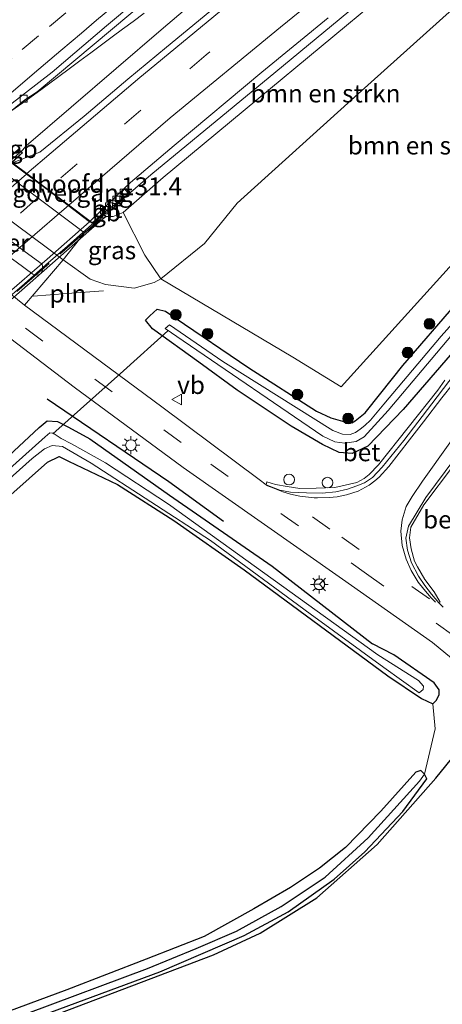
# Model space of a CAD drawing. Units: metres. Extents: x 220000 to 227931, y 518750 to 525002.
# Drawn here: x 224741 to 224801, y 524248 to 524386 of the extents above; entities that cross this region are included whole.
import ezdxf
from ezdxf.enums import TextEntityAlignment as Align

# ---------------------------------------------------------------- set-up
doc = ezdxf.new("R2010")
doc.units = ezdxf.units.M
doc.linetypes.add('IE-TERREINAFSCHEIDING', pattern=[10, 8, -2])
doc.linetypes.add('VW-3-9_STREEP', pattern=[12, 3, -9])
doc.layers.get('0').update_dxf_attribs({"lineweight": 25})
for name, color, linetype, lineweight in [('B-ME-AL-OVERIG-S-B1', 7, 'Continuous', 18), ('B-ME-AM-KILOMETR-S-B1', 7, 'Continuous', 18), ('B-ME-BV-GELEIDECONSTRUCTIE-BARRIER-L-B1', 213, 'BV-STEPBARRIER', 18), ('B-ME-BV-GELEIDECONSTRUCTIE-BARRIER-L-B2', 213, 'BV-STEPBARRIER', 18), ('B-ME-BV-GELEIDECONSTRUCTIE-GELEIDERAIL-L-B1', 213, 'BV-GELEIDERAIL', 18), ('B-ME-GR-BOMENSTRUIKEN-GV-B6', 93, 'Continuous', 18), ('B-ME-GR-BOOM-S-B1', 93, 'Continuous', 18), ('B-ME-GW-KRUINLIJN-L-B1', 93, 'Continuous', 18), ('B-ME-GW-TEENLIJN-L-B1', 93, 'Continuous', 18), ('B-ME-IE-GRASLAND-GV-B6', 93, 'Continuous', 18), ('B-ME-IE-HULPGEOMETRIE-L-B1', 53, 'Continuous', 18), ('B-ME-IE-INRICHTINGSELEMENT-L-B1', 253, 'Continuous', 18), ('B-ME-IE-MEUBILAIR_WEGMEUBILAIR-LICHTMAST-S-B1', 8, 'Continuous', 18), ('B-ME-IE-TERREINAFSCHEIDING-RASTERHEKWERK-L-B2', 8, 'IE-TERREINAFSCHEIDING', 18), ('B-ME-KW-LANDHOOFD-GV-B6', 173, 'Continuous', 18), ('B-ME-KW-PIJLER-GV-B6', 173, 'Continuous', 18), ('B-ME-KW-VIADUCT-GV-B7', 173, 'Continuous', 18), ('B-ME-KW-VOEGOVERGANG-L-B2', 8, 'Continuous', 18), ('B-ME-OB-BEKLEDING-GV-B6', 253, 'Continuous', 18), ('B-ME-OG-WATER-GV-B6', 153, 'Continuous', 18), ('B-ME-VH-VERH_SOORT-BETON-OVERIG-GV-B6', 8, 'IE-TERREINAFSCHEIDING-NATUURLIJK-HOUTWAL', 18), ('B-ME-VH-VERH_SOORT-BITUMEN-GV-B6', 8, 'IE-TERREINAFSCHEIDING-NATUURLIJK-HOUTWAL', 18), ('B-ME-VH-VERH_SOORT-BITUMEN-GV-B7', 8, 'Continuous', 18), ('B-ME-VH-VERH_SOORT-KLINKERS-GV-B6', 8, 'IE-TERREINAFSCHEIDING-NATUURLIJK-HOUTWAL', 18), ('B-ME-VV-KOLK-S-B1', 8, 'Continuous', 18), ('B-ME-VW-MARKERING-39STREEP-015-L-B1', 255, 'VW-3-9_STREEP', 18), ('B-ME-VW-MARKERING-39STREEP-015-L-B2', 255, 'VW-3-9_STREEP', 18), ('B-ME-VW-MARKERING-STREEP-015-L-B1', 7, 'Continuous', 18), ('B-ME-VW-MARKERING-STREEP-015-L-B2', 7, 'Continuous', 18), ('B-ME-VW-MEUBILAIR_WEGMEUBILAIR-RONA-S-B1', 8, 'Continuous', 18), ('B-ME-VW-MEUBILAIR_WEGMEUBILAIR-VERKEERSBORD-S-B1', 8, 'Continuous', 18)]:
    doc.layers.add(name, color=color, linetype=linetype, lineweight=lineweight)
for name, color, linetype in [('B-ME-GR-BOMENRIJ-L-B1', 10, 'Continuous'), ('B-ME-GW-INSTEEKWATERGANG-L-B1', 10, 'Continuous'), ('B-ME-GW-WATERGANG-GREPPEL-L-B1', 10, 'Continuous'), ('B-ME-KG-KADASTRAAL-OPNAMEDTMGRENS-L-B1', 10, 'Continuous'), ('B-ME-KW-DUIKER-L-B1', 10, 'Continuous')]:
    doc.layers.add(name, color=color, linetype=linetype)
doc.styles.add('NLCS-ISO', font='NLCS-ISO.TTF')
doc.linetypes.add('BV-GELEIDERAIL', pattern='A,10,-3,[108,NLCS.SHX,S=1,R=0,X=0,Y=0],-3', length=16)
doc.linetypes.add('BV-STEPBARRIER', pattern='A,1,-1,[16,NLCS.SHX,S=1,R=0,X=-1,Y=0],1', length=3)
doc.linetypes.add('IE-TERREINAFSCHEIDING-NATUURLIJK-HOUTWAL', pattern='A,7,-1.5,[67,NLCS.SHX,S=0.75,R=45,X=0,Y=0],-1.5,7,-1.5,[70,NLCS.SHX,S=0.75,R=0,X=0,Y=0],-1.5', length=20)

# ---------------------------------------------------------------- blocks, each defined once
blk = doc.blocks.new('hecto')
for p, q in [((0, 0.625), (-0.625, 0)), ((0, -0.625), (0, 0.625)), ((-0.625, 0), (0.625, 0)), ((0.625, 0), (0, -0.625))]:
    blk.add_line(p, q)
blk = doc.blocks.new('boom')
h = blk.add_hatch(color=256)
edge = h.paths.add_edge_path()
edge.add_arc((0, 0), 0.75, 0, 360)
blk.add_circle((0, 0), 0.75)
blk = doc.blocks.new('lantaarnpaal')
for p, q in [((-0.75, 0), (-1.25, 0)), ((-0.88, 0.88), (-0.53, 0.53)), ((0, 0.75), (0, 1.25)), ((0.53, 0.53), (0.88, 0.88)), ((0.75, 0), (1.25, 0)), ((-0.53, -0.53), (-0.88, -0.88)), ((0, -0.75), (0, -1.25)), ((0.53, -0.53), (0.88, -0.88))]:
    blk.add_line(p, q)
blk.add_circle((0, 0), 0.75)
blk = doc.blocks.new('dtb')
blk.add_circle((0, 0), 0.75)
blk = doc.blocks.new('kolk')
blk.add_lwpolyline([(-0.5, -0.5), (0.5, -0.5), (0.5, 0.5), (-0.5, 0.5)], close=True)
blk = doc.blocks.new('verkeersbord')
for p, q in [((0, 0.75), (-0.75, -0.625)), ((0.75, -0.625), (0, 0.75)), ((-0.75, -0.625), (0.75, -0.625))]:
    blk.add_line(p, q)
blk = doc.blocks.new('wegwijzer')
for q in [(-0.53, -0.53), (0, 0.75), (0.53, -0.53)]:
    blk.add_line((0, 0), q)
blk.add_circle((0, 0), 0.75)

msp = doc.modelspace()

# ---------------------------------------------------------------- linework, layer by layer
at = {"layer": 'B-ME-BV-GELEIDECONSTRUCTIE-BARRIER-L-B1'}
for points in [[(224741.6107, 524367.3815, 13.0497), (224741.8269, 524367.5684, 13.0467), (224742.3503, 524368.1823, 13.0231)], [(224753.201, 524358.5719, 12.7051), (224753.4527, 524358.7906, 12.7051), (224754.0856, 524359.1565, 12.6882)]]:
    msp.add_polyline3d(points, dxfattribs=at)
at = {"layer": 'B-ME-BV-GELEIDECONSTRUCTIE-BARRIER-L-B2'}
for points in [[(224713.2221, 524342.5992, 13.0247), (224714.9846, 524344.1343, 13.0641), (224718.0057, 524346.7563, 13.0591), (224721.0159, 524349.3902, 13.0736), (224724.0165, 524352.0351, 13.07), (224727.0405, 524354.6539, 13.0775), (224730.0463, 524357.2927, 13.0704), (224733.0595, 524359.9233, 13.0623), (224736.0632, 524362.5651, 13.0731), (224739.0793, 524365.1923, 13.0849), (224741.6107, 524367.3815, 13.0497)], [(224724.8448, 524333.8281, 12.689), (224727.0213, 524335.6933, 12.7088), (224730.0251, 524338.3349, 12.7107), (224733.05, 524340.9518, 12.7081), (224736.0454, 524343.603, 12.707), (224739.0697, 524346.2212, 12.7007), (224742.0778, 524348.8572, 12.7113), (224745.0903, 524351.4894, 12.7174), (224748.0901, 524354.1352, 12.7138), (224751.112, 524356.7559, 12.7048), (224753.201, 524358.5719, 12.7051)]]:
    msp.add_polyline3d(points, dxfattribs=at)
at = {"layer": 'B-ME-BV-GELEIDECONSTRUCTIE-GELEIDERAIL-L-B1'}
for points in [[(224754.0856, 524359.1565, 12.6882), (224759.784, 524364.116, 12.559), (224777.254, 524378.545, 12.49), (224801.995, 524399.002, 12.229), (224831.248, 524422.021, 11.95), (224855.725, 524440.668, 11.813)], [(224742.3503, 524368.1823, 13.0231), (224761.241, 524384.426, 12.709), (224789.616, 524408.589, 12.388), (224810.8682, 524426.8909, 12.2505)], [(224758.8234, 524386.7233, 12.6753), (224757.2935, 524385.5887, 12.6866), (224755.8182, 524384.5, 12.6931), (224754.3603, 524383.4204, 12.6967), (224752.8513, 524382.31, 12.6994), (224751.3545, 524381.1949, 12.6983), (224749.8209, 524380.0456, 12.6979), (224748.3577, 524378.9547, 12.6973), (224746.915, 524377.8861, 12.6977), (224745.4314, 524376.7791, 12.6967), (224743.8897, 524375.6398, 12.6996), (224742.3404, 524374.5299, 12.699), (224740.8106, 524373.4577, 12.7112), (224737.2146, 524370.9426, 12.7339)]]:
    msp.add_polyline3d(points, dxfattribs=at)
at = {"layer": 'B-ME-GR-BOMENRIJ-L-B1'}
msp.add_polyline3d([(224745.255, 524332.731, 6.865), (224762.286, 524321.173, 7.015), (224769.939, 524315.614, 6.823)], dxfattribs=at)
at = {"layer": 'B-ME-GR-BOMENSTRUIKEN-GV-B6'}
for points in [[(224821.368, 524402.971, 9.511), (224803.781, 524388.963, 9.511), (224788.775, 524375.462, 9.115), (224771.832, 524360.113, 8.653), (224767.297, 524354.466, 8.26), (224761.193, 524349.518, 7.387), (224758.929, 524352.853, 8.74), (224755.9, 524358.833, 11.683), (224761.5, 524363.715, 11.737), (224774.583, 524374.598, 11.629), (224792.617, 524389.599, 11.536), (224815.519, 524407.323, 11.365), (224821.368, 524402.971, 9.511)], [(224815.758, 524366.86, 7.015), (224786.398, 524334.403, 7.021), (224779.62, 524338.583, 7.18), (224761.193, 524349.518, 7.387), (224767.297, 524354.466, 8.26), (224771.832, 524360.113, 8.653), (224788.775, 524375.462, 9.115), (224803.781, 524388.963, 9.511), (224821.368, 524402.971, 9.511), (224827.125, 524394.798, 8.527), (224835.118, 524385.448, 7.228), (224815.758, 524366.86, 7.015)], [(224729.039, 524309.397, 6.688), (224745.31, 524323.893, 6.88), (224746.924, 524324.642, 6.88), (224748.269, 524324.02, 6.88), (224755.123, 524320.751, 6.916), (224762.972, 524315.702, 6.838), (224772.841, 524308.788, 6.85), (224792.932, 524293.939, 6.844), (224797.643, 524290.757, 6.844), (224799.221, 524290.014, 6.82), (224799.543, 524286.512, 6.82), (224798.079, 524280.18, 6.946), (224797.529, 524280.689, 6.923), (224796.845, 524280.47, 6.877), (224791.971, 524275.004, 6.896), (224786.996, 524269.94, 6.78), (224783.366, 524267.021, 6.757), (224779.333, 524264.32, 6.738), (224774.172, 524261.334, 6.669), (224767.218, 524257.465, 6.562), (224759.134, 524254.274, 6.586), (224748.032, 524250.003, 6.544), (224732.988, 524244.458, 6.539)]]:
    msp.add_polyline3d(points, dxfattribs=at)
at = {"layer": 'B-ME-GW-INSTEEKWATERGANG-L-B1'}
for points in [[(224804.019, 524341.612, 6.466), (224795.085, 524331.24, 6.529), (224790.116, 524326.11, 6.529), (224787.924, 524325.061, 6.568), (224786.127, 524325.222, 6.598), (224783.801, 524326.363, 6.61), (224779.427, 524328.922, 6.55), (224771.859, 524333.955, 6.604), (224766.466, 524337.88, 6.637), (224760.016, 524342.522, 6.529), (224759.004, 524343.736, 6.607), (224759.628, 524344.347, 6.754), (224760.657, 524345.287, 6.811), (224761.803, 524344.999, 6.877), (224763.177, 524344.097, 6.952), (224773.472, 524337.085, 7.042), (224782.964, 524330.998, 6.985), (224784.969, 524330.062, 6.88), (224786.907, 524329.52, 6.829), (224787.893, 524329.394, 6.829), (224788.374, 524329.641, 6.787), (224789.738, 524330.8, 6.787), (224791.947, 524333.552, 6.775), (224795.019, 524337.411, 6.775), (224802.465, 524345.971, 6.775)], [(224647.48, 524238.381, 6.193), (224665.917, 524256.21, 6.355), (224681.499, 524271.446, 6.361), (224696.334, 524284.741, 6.394), (224714.854, 524301.869, 6.34), (224734.109, 524319.371, 6.451), (224740.606, 524325.419, 6.706), (224744.162, 524328.734, 6.625), (224745.28, 524329.676, 6.679), (224746.7, 524329.578, 6.811), (224748.275, 524328.784, 6.868), (224751.219, 524327.139, 6.868), (224762.386, 524319.257, 6.697), (224776.733, 524309.298, 6.595), (224790.8, 524298.431, 6.673)], [(224647.476, 524213.834, 6.586), (224644.578, 524221.582, 6.52), (224643.313, 524224.817, 6.556), (224642.891, 524227.03, 6.556), (224643.077, 524227.941, 6.556), (224644.296, 524228.911, 6.556), (224663.572, 524248.157, 6.619), (224681.469, 524265.839, 6.49), (224700.398, 524283.868, 6.577), (224713.176, 524295.098, 6.667), (224729.039, 524309.397, 6.688), (224745.31, 524323.893, 6.88), (224746.924, 524324.642, 6.88), (224748.269, 524324.02, 6.88), (224755.123, 524320.751, 6.916), (224762.972, 524315.702, 6.838), (224772.841, 524308.788, 6.85), (224792.932, 524293.939, 6.844)], [(224792.932, 524293.939, 6.844), (224797.643, 524290.757, 6.844), (224799.221, 524290.014, 6.82), (224799.696, 524290.523, 6.82), (224800.129, 524291.303, 6.82), (224800.104, 524292.001, 6.82), (224799.426, 524292.991, 6.82), (224793.766, 524296.891, 6.805), (224790.8, 524298.431, 6.673)], [(224744.512, 524246.415, 6.609), (224761.018, 524252.514, 6.678), (224772.815, 524257.581, 6.636), (224778.989, 524260.931, 6.687), (224785.446, 524265.49, 6.729), (224789.705, 524269.327, 6.72), (224795.028, 524274.962, 6.78), (224798.376, 524279.549, 6.946), (224798.079, 524280.18, 6.946), (224797.529, 524280.689, 6.923), (224796.845, 524280.47, 6.877), (224791.971, 524275.004, 6.896), (224786.996, 524269.94, 6.78), (224783.366, 524267.021, 6.757), (224779.333, 524264.32, 6.738), (224774.172, 524261.334, 6.669), (224767.218, 524257.465, 6.562), (224759.134, 524254.274, 6.586), (224748.032, 524250.003, 6.544), (224732.988, 524244.458, 6.539)]]:
    msp.add_polyline3d(points, dxfattribs=at)
at = {"layer": 'B-ME-GW-KRUINLIJN-L-B1'}
msp.add_polyline3d([(224755.9, 524358.833, 11.683), (224754.51, 524358.257, 11.761), (224753.519, 524358.261, 11.875)], dxfattribs=at)
at = {"layer": 'B-ME-GW-TEENLIJN-L-B1'}
for points in [[(224860.176, 524436.105, 9.289), (224853.487, 524430.936, 9.07), (224840.748, 524421.234, 9.412), (224832.082, 524412.819, 9.328), (224821.368, 524402.971, 9.511), (224803.781, 524388.963, 9.511), (224788.775, 524375.462, 9.115), (224771.832, 524360.113, 8.653), (224767.297, 524354.466, 8.26), (224761.193, 524349.518, 7.387)], [(224747.487, 524352.202, 6.95), (224751.265, 524349.493, 6.949), (224753.437, 524348.749, 6.94), (224757.427, 524348.228, 6.997), (224760.251, 524349.038, 7.165), (224761.193, 524349.518, 7.387)]]:
    msp.add_polyline3d(points, dxfattribs=at)
at = {"layer": 'B-ME-GW-WATERGANG-GREPPEL-L-B1'}
msp.add_polyline3d([(224647.598, 524210.547, 5.827), (224650.754, 524211.636, 5.827), (224661.014, 524215.505, 5.827), (224671.93, 524219.692, 5.827), (224687.281, 524225.725, 5.891), (224703.749, 524231.919, 5.975), (224723.57, 524239.576, 6.016), (224742.561, 524246.725, 6.016), (224759.322, 524252.974, 6.164), (224766.096, 524255.78, 6.151), (224771.759, 524258.194, 6.104), (224778.023, 524261.637, 6.169), (224784.146, 524265.766, 6.164), (224790.188, 524271.251, 6.174), (224797.363, 524279.204, 6.174)], dxfattribs=at)
at = {"layer": 'B-ME-IE-GRASLAND-GV-B6'}
for points in [[(224771.218, 524389.638, 12.087), (224761.971, 524381.989, 12.12), (224756.56, 524377.479, 12.133), (224750.432, 524372.337, 12.139), (224744.247, 524367.262, 12.132), (224740.439, 524365.769, 12.153), (224740.367, 524365.823, 12.172), (224741.595, 524366.973, 12.142), (224741.835, 524367.198, 12.172), (224741.253, 524367.674, 12.115), (224740.417, 524366.931, 11.935), (224736.742, 524369.96, 11.941), (224737.259, 524370.395, 12.082), (224740.382, 524373.171, 12.049), (224742.143, 524374.616, 12.049), (224743.85, 524375.714, 12.049), (224754.397, 524384.557, 12.055), (224766.653, 524394.86, 12.016)], [(224792.617, 524389.599, 11.536), (224774.583, 524374.598, 11.629), (224761.5, 524363.715, 11.737), (224755.9, 524358.833, 11.683), (224754.51, 524358.257, 11.761), (224753.519, 524358.261, 11.875), (224753.071, 524358.699, 11.863), (224756.69, 524361.456, 11.842), (224756.064, 524362.173, 11.889), (224756.946, 524363.016, 11.889), (224763.028, 524368.215, 11.883), (224775.291, 524378.491, 11.889), (224784.573, 524386.097, 11.836)], [(224800.912, 524335.355, 6.589), (224799.906, 524333.945, 6.574), (224791.614, 524323.484, 6.721), (224790.339, 524322.15, 6.748), (224789.634, 524321.601, 6.748), (224788.599, 524321.03, 6.73), (224785.501, 524320.313, 6.766), (224782.919, 524320.24, 6.865), (224780.636, 524320.196, 6.91), (224778.865, 524320.459, 6.925), (224777.213, 524320.756, 6.94), (224775.989, 524321.124, 6.94), (224775.895, 524320.705, 6.994), (224774.939, 524321.447, 6.979), (224761.301, 524331.632, 6.988), (224742.116, 524345.845, 6.88), (224747.487, 524352.202, 6.95), (224751.265, 524349.493, 6.949), (224753.437, 524348.749, 6.94), (224757.427, 524348.228, 6.997), (224760.251, 524349.038, 7.165), (224761.193, 524349.518, 7.387), (224779.62, 524338.583, 7.18), (224786.398, 524334.403, 7.021), (224815.758, 524366.86, 7.015)], [(224761.193, 524349.518, 7.387), (224760.251, 524349.038, 7.165), (224757.427, 524348.228, 6.997), (224753.437, 524348.749, 6.94), (224751.265, 524349.493, 6.949), (224747.487, 524352.202, 6.95), (224750.512, 524355.979, 10.121), (224753.519, 524358.261, 11.875), (224754.51, 524358.257, 11.761), (224755.9, 524358.833, 11.683), (224758.929, 524352.853, 8.74), (224761.193, 524349.518, 7.387)], [(224810.211, 524352.467, 5.869), (224800.413, 524341.524, 5.887), (224792.387, 524332.002, 5.899), (224790.497, 524329.773, 5.899), (224789.715, 524329.006, 5.899), (224789.077, 524328.485, 5.899), (224788.407, 524328.044, 5.899), (224787.65, 524327.759, 5.899), (224786.581, 524327.804, 5.899), (224785.26, 524328.295, 5.899), (224769.842, 524337.965, 5.899), (224762.393, 524343.101, 5.899), (224761.781, 524342.587, 5.899), (224764.296, 524340.862, 5.899), (224783.861, 524327.502, 5.899), (224785.501, 524326.732, 5.899), (224786.921, 524326.518, 5.899), (224788.5, 524326.782, 5.899), (224789.602, 524327.413, 5.899), (224792.981, 524331.084, 5.899), (224802.499, 524342.411, 5.884)], [(224802.465, 524345.971, 6.775), (224795.019, 524337.411, 6.775), (224791.947, 524333.552, 6.775), (224789.738, 524330.8, 6.787), (224788.374, 524329.641, 6.787), (224787.893, 524329.394, 6.829), (224786.907, 524329.52, 6.829), (224784.969, 524330.062, 6.88), (224782.964, 524330.998, 6.985), (224773.472, 524337.085, 7.042), (224763.177, 524344.097, 6.952), (224761.803, 524344.999, 6.877), (224760.657, 524345.287, 6.811), (224759.628, 524344.347, 6.754), (224759.004, 524343.736, 6.607), (224760.016, 524342.522, 6.529), (224766.466, 524337.88, 6.637), (224771.859, 524333.955, 6.604), (224779.427, 524328.922, 6.55), (224783.801, 524326.363, 6.61), (224786.127, 524325.222, 6.598), (224787.924, 524325.061, 6.568), (224790.116, 524326.11, 6.529), (224795.085, 524331.24, 6.529), (224804.019, 524341.612, 6.466)], [(224804.019, 524341.612, 6.466), (224795.085, 524331.24, 6.529), (224790.116, 524326.11, 6.529), (224787.924, 524325.061, 6.568), (224786.127, 524325.222, 6.598), (224783.801, 524326.363, 6.61), (224779.427, 524328.922, 6.55), (224771.859, 524333.955, 6.604), (224766.466, 524337.88, 6.637), (224760.016, 524342.522, 6.529), (224759.004, 524343.736, 6.607), (224759.628, 524344.347, 6.754), (224760.657, 524345.287, 6.811), (224761.803, 524344.999, 6.877), (224763.177, 524344.097, 6.952), (224773.472, 524337.085, 7.042), (224782.964, 524330.998, 6.985), (224784.969, 524330.062, 6.88), (224786.907, 524329.52, 6.829), (224787.893, 524329.394, 6.829), (224788.374, 524329.641, 6.787), (224789.738, 524330.8, 6.787), (224791.947, 524333.552, 6.775), (224795.019, 524337.411, 6.775), (224802.465, 524345.971, 6.775)], [(224613.294, 524205.855, 6.409), (224628.034, 524221.456, 6.421), (224633.236, 524226.592, 6.361), (224641.019, 524235.523, 6.463), (224661.585, 524255.164, 6.511), (224680.36, 524273.228, 6.427), (224699.89, 524291.311, 6.526), (224720.229, 524309.747, 6.574), (224731.364, 524320.881, 6.781), (224736.108, 524325.811, 6.826), (224736.178, 524328.407, 6.955), (224736.21, 524330.226, 7.051), (224736.394, 524331.691, 7.009), (224736.1, 524333.308, 7.039), (224735.08, 524336.266, 6.97), (224732.49, 524338.797, 6.9), (224736.579, 524343.867, 6.964), (224749.054, 524334.391, 7.072)], [(224749.054, 524334.391, 7.072), (224764.276, 524323.136, 7.012), (224786.599, 524307.481, 6.982), (224799.191, 524298.6, 7.03), (224801.861, 524296.45, 7.063)], [(224740.606, 524325.419, 6.706), (224744.162, 524328.734, 6.625), (224745.28, 524329.676, 6.679), (224746.7, 524329.578, 6.811), (224748.275, 524328.784, 6.868), (224751.219, 524327.139, 6.868), (224762.386, 524319.257, 6.697), (224776.733, 524309.298, 6.595), (224790.8, 524298.431, 6.673), (224793.766, 524296.891, 6.805), (224799.426, 524292.991, 6.82), (224800.104, 524292.001, 6.82), (224800.129, 524291.303, 6.82), (224799.696, 524290.523, 6.82), (224799.221, 524290.014, 6.82), (224797.643, 524290.757, 6.844), (224792.932, 524293.939, 6.844), (224772.841, 524308.788, 6.85), (224762.972, 524315.702, 6.838), (224755.123, 524320.751, 6.916), (224748.269, 524324.02, 6.88), (224746.924, 524324.642, 6.88), (224745.31, 524323.893, 6.88), (224729.039, 524309.397, 6.688)], [(224744.512, 524246.415, 6.609), (224761.018, 524252.514, 6.678), (224772.815, 524257.581, 6.636), (224778.989, 524260.931, 6.687), (224785.446, 524265.49, 6.729), (224789.705, 524269.327, 6.72), (224795.028, 524274.962, 6.78), (224798.376, 524279.549, 6.946), (224798.079, 524280.18, 6.946), (224799.543, 524286.512, 6.82), (224799.221, 524290.014, 6.82), (224799.696, 524290.523, 6.82), (224800.129, 524291.303, 6.82), (224800.104, 524292.001, 6.82), (224799.426, 524292.991, 6.82), (224793.766, 524296.891, 6.805), (224790.8, 524298.431, 6.673), (224776.733, 524309.298, 6.595), (224762.386, 524319.257, 6.697), (224751.219, 524327.139, 6.868), (224748.275, 524328.784, 6.868), (224746.7, 524329.578, 6.811), (224745.28, 524329.676, 6.679), (224744.162, 524328.734, 6.625), (224740.606, 524325.419, 6.706)], [(224734.676, 524316.842, 5.773), (224743.152, 524324.405, 5.773), (224744.905, 524325.752, 5.773), (224745.968, 524326.221, 5.773), (224747.418, 524326.042, 5.773), (224751.441, 524323.739, 5.773), (224768.11, 524312.884, 5.773), (224782.053, 524302.633, 5.773), (224792.363, 524295.138, 5.773), (224797.324, 524291.559, 5.773), (224797.888, 524292.024, 5.773), (224797.917, 524292.505, 5.773), (224797.237, 524293.289, 5.773), (224791.532, 524296.888, 5.773), (224762.262, 524317.968, 5.773), (224753.407, 524323.759, 5.773), (224748.676, 524326.441, 5.773), (224747.212, 524327.169, 5.773), (224746.504, 524327.65, 5.773), (224746.085, 524327.946, 5.773), (224745.659, 524327.986, 5.773), (224744.977, 524327.411, 5.773), (224720.544, 524305.518, 5.773)], [(224800.687, 524303.574, 6.988), (224800.086, 524304.157, 6.973), (224800.247, 524304.247, 6.973), (224799.396, 524305.695, 6.919), (224798.114, 524307.449, 6.91), (224797.093, 524309.214, 6.814), (224796.659, 524310.032, 6.784), (224796.175, 524311.721, 6.763), (224795.948, 524313.294, 6.754), (224796.155, 524314.773, 6.724), (224797.988, 524317.875, 6.637), (224802.125, 524323.401, 6.547)], [(224805.833, 524287.285, 7.057), (224799.635, 524279.629, 6.942), (224791.442, 524270.317, 6.794), (224782.996, 524262.889, 6.803), (224775.052, 524257.923, 6.715), (224768.537, 524254.866, 6.655), (224747.058, 524246.71, 6.632), (224723.267, 524237.864, 6.627), (224700.479, 524229.192, 6.581), (224679.263, 524221.167, 6.544), (224663.06, 524214.723, 6.553), (224642.174, 524206.932, 6.535), (224628.777, 524200.923, 6.498), (224611.2, 524191.691, 6.535)], [(224732.988, 524244.458, 6.539), (224748.032, 524250.003, 6.544), (224759.134, 524254.274, 6.586), (224767.218, 524257.465, 6.562), (224774.172, 524261.334, 6.669), (224779.333, 524264.32, 6.738), (224783.366, 524267.021, 6.757), (224786.996, 524269.94, 6.78), (224791.971, 524275.004, 6.896), (224796.845, 524280.47, 6.877), (224797.529, 524280.689, 6.923), (224798.079, 524280.18, 6.946), (224797.363, 524279.204, 6.174), (224790.188, 524271.251, 6.174), (224784.146, 524265.766, 6.164), (224778.023, 524261.637, 6.169), (224771.759, 524258.194, 6.104), (224766.096, 524255.78, 6.151), (224759.322, 524252.974, 6.164), (224742.561, 524246.725, 6.016)], [(224742.561, 524246.725, 6.016), (224759.322, 524252.974, 6.164), (224766.096, 524255.78, 6.151), (224771.759, 524258.194, 6.104), (224778.023, 524261.637, 6.169), (224784.146, 524265.766, 6.164), (224790.188, 524271.251, 6.174), (224797.363, 524279.204, 6.174), (224798.079, 524280.18, 6.946), (224798.376, 524279.549, 6.946), (224795.028, 524274.962, 6.78), (224789.705, 524269.327, 6.72), (224785.446, 524265.49, 6.729), (224778.989, 524260.931, 6.687), (224772.815, 524257.581, 6.636), (224761.018, 524252.514, 6.678), (224744.512, 524246.415, 6.609)]]:
    msp.add_polyline3d(points, dxfattribs=at)
at = {"layer": 'B-ME-IE-HULPGEOMETRIE-L-B1'}
msp.add_line((224797.363, 524279.204, 6.174), (224798.079, 524280.18, 6.946), dxfattribs=at)
at = {"layer": 'B-ME-IE-INRICHTINGSELEMENT-L-B1'}
msp.add_polyline3d([(224743.291, 524347.099, 6.928), (224748.085, 524347.477, 6.907), (224753.147, 524347.844, 6.829)], dxfattribs=at)
at = {"layer": 'B-ME-IE-TERREINAFSCHEIDING-RASTERHEKWERK-L-B2'}
msp.add_line((224753.076, 524358.24, 12.001), (224741.024, 524347.776, 11.902), dxfattribs=at)
at = {"layer": 'B-ME-KG-KADASTRAAL-OPNAMEDTMGRENS-L-B1'}
msp.add_polyline3d([(224584.89, 524172.703, 6.516), (224597.16, 524183.202, 6.535), (224611.2, 524191.691, 6.535), (224628.777, 524200.923, 6.498), (224642.174, 524206.932, 6.535), (224663.06, 524214.723, 6.553), (224679.263, 524221.167, 6.544), (224700.479, 524229.192, 6.581), (224723.267, 524237.864, 6.627), (224747.058, 524246.71, 6.632), (224768.537, 524254.866, 6.655), (224775.052, 524257.923, 6.715), (224782.996, 524262.889, 6.803), (224791.442, 524270.317, 6.794), (224799.635, 524279.629, 6.942), (224805.833, 524287.285, 7.057)], dxfattribs=at)
at = {"layer": 'B-ME-KW-DUIKER-L-B1'}
for p in [(224762.162, 524342.242, 6.046), (224746.05, 524327.827, 6.046)]:
    msp.add_line(p, (224755.94, 524336.675, 6.046), dxfattribs=at)
at = {"layer": 'B-ME-KW-LANDHOOFD-GV-B6'}
msp.add_polyline3d([(224740.367, 524365.823, 12.172), (224740.439, 524365.769, 12.153), (224742.432, 524364.269, 12.117), (224745.323, 524362.094, 12.047), (224748.267, 524359.879, 11.98), (224751.29, 524357.603, 11.896), (224751.576, 524357.388, 11.89), (224753.071, 524358.699, 11.863), (224753.519, 524358.261, 11.875), (224750.512, 524355.979, 10.121), (224738.319, 524365.067, 10.086), (224740.417, 524366.931, 11.935), (224741.253, 524367.674, 12.115), (224741.835, 524367.198, 12.172), (224741.595, 524366.973, 12.142), (224740.367, 524365.823, 12.172)], dxfattribs=at)
at = {"layer": 'B-ME-KW-PIJLER-GV-B6'}
msp.add_polyline3d([(224739.938, 524352.631, 6.898), (224737.708, 524354.302, 6.898), (224732.428, 524358.245, 6.898), (224732.11, 524358.743, 6.898), (224732.079, 524359.225, 6.898), (224732.285, 524359.599, 6.898), (224732.655, 524359.886, 6.898), (224733.054, 524359.937, 6.898), (224733.633, 524359.836, 6.898), (224736.56, 524357.527, 6.898), (224742.21, 524353.326, 6.898), (224744.546, 524351.574, 6.898), (224744.683, 524350.93, 6.898), (224744.576, 524350.562, 6.898), (224744.37, 524350.28, 6.898), (224744.052, 524350.115, 6.898), (224743.673, 524350.069, 6.898), (224743.251, 524350.204, 6.898), (224740.929, 524351.908, 6.898), (224739.938, 524352.631, 6.898)], dxfattribs=at)
at = {"layer": 'B-ME-KW-VIADUCT-GV-B7'}
msp.add_polyline3d([(224715.007, 524343.764, 12.119), (224713.475, 524342.4, 12.095), (224712.988, 524342.925, 12.075), (224741.254, 524367.609, 12.114), (224741.759, 524367.195, 12.173), (224740.289, 524365.819, 12.173), (224751.578, 524357.324, 11.889), (224753.069, 524358.631, 11.862), (224753.445, 524358.263, 11.876), (224725.295, 524333.522, 11.831), (224724.854, 524333.886, 11.85), (224726.409, 524335.277, 11.874), (224715.007, 524343.764, 12.119)], dxfattribs=at)
at = {"layer": 'B-ME-KW-VOEGOVERGANG-L-B2'}
msp.add_line((224751.546, 524357.348, 11.89), (224740.337, 524365.783, 12.172), dxfattribs=at)
at = {"layer": 'B-ME-OB-BEKLEDING-GV-B6'}
msp.add_polyline3d([(224722.031, 524377.207, 10.039), (224734.4, 524367.988, 10.075), (224736.742, 524369.96, 11.941), (224740.417, 524366.931, 11.935), (224738.319, 524365.067, 10.086), (224750.512, 524355.979, 10.121), (224747.487, 524352.202, 6.95), (224719.146, 524373.317, 6.959), (224722.031, 524377.207, 10.039)], dxfattribs=at)
at = {"layer": 'B-ME-OG-WATER-GV-B6'}
for points in [[(224802.499, 524342.411, 5.884), (224792.981, 524331.084, 5.899), (224789.602, 524327.413, 5.899), (224788.5, 524326.782, 5.899), (224786.921, 524326.518, 5.899), (224785.501, 524326.732, 5.899), (224783.861, 524327.502, 5.899), (224764.296, 524340.862, 5.899), (224761.781, 524342.587, 5.899), (224762.393, 524343.101, 5.899), (224769.842, 524337.965, 5.899), (224785.26, 524328.295, 5.899), (224786.581, 524327.804, 5.899), (224787.65, 524327.759, 5.899), (224788.407, 524328.044, 5.899), (224789.077, 524328.485, 5.899), (224789.715, 524329.006, 5.899), (224790.497, 524329.773, 5.899), (224792.387, 524332.002, 5.899), (224800.413, 524341.524, 5.887), (224810.211, 524352.467, 5.869)], [(224720.544, 524305.518, 5.773), (224744.977, 524327.411, 5.773), (224745.659, 524327.986, 5.773), (224746.085, 524327.946, 5.773), (224746.504, 524327.65, 5.773), (224747.212, 524327.169, 5.773), (224748.676, 524326.441, 5.773), (224753.407, 524323.759, 5.773), (224762.262, 524317.968, 5.773), (224791.532, 524296.888, 5.773), (224797.237, 524293.289, 5.773), (224797.917, 524292.505, 5.773), (224797.888, 524292.024, 5.773), (224797.324, 524291.559, 5.773), (224792.363, 524295.138, 5.773), (224782.053, 524302.633, 5.773), (224768.11, 524312.884, 5.773), (224751.441, 524323.739, 5.773), (224747.418, 524326.042, 5.773), (224745.968, 524326.221, 5.773), (224744.905, 524325.752, 5.773), (224743.152, 524324.405, 5.773), (224734.676, 524316.842, 5.773)]]:
    msp.add_polyline3d(points, dxfattribs=at)
at = {"layer": 'B-ME-VH-VERH_SOORT-BETON-OVERIG-GV-B6'}
for points in [[(224803.113, 524337.321, 6.559), (224799.099, 524332.052, 6.589), (224795.154, 524326.892, 6.619), (224792.156, 524323.154, 6.67), (224790.772, 524321.72, 6.727), (224789.685, 524320.959, 6.778), (224788.579, 524320.539, 6.76), (224787.287, 524320.088, 6.751), (224785.665, 524319.719, 6.754), (224783.749, 524319.514, 6.808), (224781.542, 524319.592, 6.829), (224779.327, 524319.663, 6.952), (224777.835, 524319.957, 6.985), (224775.895, 524320.705, 6.994)], [(224775.895, 524320.705, 6.994), (224775.989, 524321.124, 6.94), (224777.213, 524320.756, 6.94), (224778.865, 524320.459, 6.925), (224780.636, 524320.196, 6.91), (224782.919, 524320.24, 6.865), (224785.501, 524320.313, 6.766), (224788.599, 524321.03, 6.73), (224789.634, 524321.601, 6.748), (224790.339, 524322.15, 6.748), (224791.614, 524323.484, 6.721), (224799.906, 524333.945, 6.574), (224800.912, 524335.355, 6.589)], [(224800.086, 524304.157, 6.973), (224799.031, 524305.396, 6.958), (224798.098, 524306.605, 6.958), (224797.235, 524307.902, 6.91), (224796.256, 524309.773, 6.826), (224795.695, 524311.538, 6.808), (224795.431, 524313.217, 6.763), (224795.819, 524314.93, 6.736), (224798.226, 524318.902, 6.652), (224805.01, 524328.042, 6.433)], [(224802.125, 524323.401, 6.547), (224797.988, 524317.875, 6.637), (224796.155, 524314.773, 6.724), (224795.948, 524313.294, 6.754), (224796.175, 524311.721, 6.763), (224796.659, 524310.032, 6.784), (224797.093, 524309.214, 6.814), (224798.114, 524307.449, 6.91), (224799.396, 524305.695, 6.919), (224800.247, 524304.247, 6.973), (224800.086, 524304.157, 6.973)]]:
    msp.add_polyline3d(points, dxfattribs=at)
at = {"layer": 'B-ME-VH-VERH_SOORT-BITUMEN-GV-B6'}
for points in [[(224801.861, 524296.45, 7.063), (224799.191, 524298.6, 7.03), (224786.599, 524307.481, 6.982), (224764.276, 524323.136, 7.012), (224749.054, 524334.391, 7.072), (224736.579, 524343.867, 6.964), (224708.648, 524366.609, 6.916), (224695.408, 524377.937, 6.973), (224670.219, 524401.523, 6.973)], [(224766.653, 524394.86, 12.016), (224754.397, 524384.557, 12.055), (224743.85, 524375.714, 12.049), (224742.143, 524374.616, 12.049), (224740.382, 524373.171, 12.049), (224737.259, 524370.395, 12.082), (224736.812, 524370.871, 12.082), (224734.982, 524369.274, 12.124), (224734.798, 524369.408, 12.102), (224736.7883, 524371.2828, 12.0465), (224738.0442, 524372.3574, 12.0299), (224745.9474, 524378.4947, 12.0388), (224753.5782, 524384.9582, 12.0345), (224761.2331, 524391.3928, 12.0114)], [(224687.871, 524391.777, 6.832), (224698.543, 524381.872, 6.883), (224712.042, 524370.141, 6.88), (224742.116, 524345.845, 6.88), (224761.301, 524331.632, 6.988), (224774.939, 524321.447, 6.979), (224775.895, 524320.705, 6.994), (224777.835, 524319.957, 6.985), (224779.327, 524319.663, 6.952), (224781.542, 524319.592, 6.829), (224783.749, 524319.514, 6.808), (224785.665, 524319.719, 6.754), (224787.287, 524320.088, 6.751), (224788.579, 524320.539, 6.76), (224789.685, 524320.959, 6.778), (224790.772, 524321.72, 6.727), (224792.156, 524323.154, 6.67), (224795.154, 524326.892, 6.619), (224799.099, 524332.052, 6.589), (224803.113, 524337.321, 6.559)], [(224761.2331, 524391.3928, 12.0114), (224753.5782, 524384.9582, 12.0345), (224745.9474, 524378.4947, 12.0388), (224738.0442, 524372.3574, 12.0299), (224736.7883, 524371.2828, 12.0465), (224734.798, 524369.408, 12.102)], [(224784.573, 524386.097, 11.836), (224775.291, 524378.491, 11.889), (224763.028, 524368.215, 11.883), (224756.946, 524363.016, 11.889), (224756.064, 524362.173, 11.889), (224751.29, 524357.603, 11.896), (224748.267, 524359.879, 11.98), (224745.323, 524362.094, 12.047), (224742.432, 524364.269, 12.117), (224740.439, 524365.769, 12.153), (224744.247, 524367.262, 12.132), (224750.432, 524372.337, 12.139), (224756.56, 524377.479, 12.133), (224761.971, 524381.989, 12.12), (224771.218, 524389.638, 12.087)], [(224753.071, 524358.699, 11.863), (224751.576, 524357.388, 11.89), (224751.29, 524357.603, 11.896), (224756.064, 524362.173, 11.889), (224756.69, 524361.456, 11.842), (224753.071, 524358.699, 11.863)], [(224805.01, 524328.042, 6.433), (224798.226, 524318.902, 6.652), (224795.819, 524314.93, 6.736), (224795.431, 524313.217, 6.763), (224795.695, 524311.538, 6.808), (224796.256, 524309.773, 6.826), (224797.235, 524307.902, 6.91), (224798.098, 524306.605, 6.958), (224799.031, 524305.396, 6.958), (224800.086, 524304.157, 6.973), (224800.687, 524303.574, 6.988)]]:
    msp.add_polyline3d(points, dxfattribs=at)
at = {"layer": 'B-ME-VH-VERH_SOORT-BITUMEN-GV-B7'}
msp.add_polyline3d([(224751.214, 524357.535, 11.896), (224745.272, 524352.293, 11.888), (224739.233, 524347.046, 11.885), (224733.173, 524341.823, 11.888), (224727.124, 524336.585, 11.872), (224726.002, 524335.641, 11.868), (224723.021, 524337.86, 11.964), (224720.083, 524340.048, 12.035), (224717.18, 524342.209, 12.12), (224715.308, 524343.603, 12.167), (224716.561, 524344.949, 12.176), (224719.581, 524347.573, 12.158), (224722.593, 524350.206, 12.152), (224725.6, 524352.845, 12.158), (224728.62, 524355.469, 12.163), (224731.294, 524357.803, 12.161), (224734.299, 524360.444, 12.164), (224740.326, 524365.729, 12.153), (224742.354, 524364.202, 12.117), (224745.246, 524362.027, 12.047), (224748.189, 524359.812, 11.98), (224751.214, 524357.535, 11.896)], dxfattribs=at)
at = {"layer": 'B-ME-VH-VERH_SOORT-KLINKERS-GV-B6'}
for points in [[(224719.146, 524373.317, 6.959), (224747.487, 524352.202, 6.95), (224742.116, 524345.845, 6.88), (224712.042, 524370.141, 6.88), (224716.074, 524375.606, 6.97), (224719.146, 524373.317, 6.959)], [(224743.251, 524350.204, 6.898), (224743.673, 524350.069, 6.898), (224744.052, 524350.115, 6.898), (224744.37, 524350.28, 6.898), (224744.576, 524350.562, 6.898), (224744.683, 524350.93, 6.898), (224744.546, 524351.574, 6.898), (224742.21, 524353.326, 6.898), (224736.56, 524357.527, 6.898), (224733.633, 524359.836, 6.898), (224733.054, 524359.937, 6.898), (224732.655, 524359.886, 6.898), (224732.285, 524359.599, 6.898), (224732.079, 524359.225, 6.898), (224732.11, 524358.743, 6.898), (224732.428, 524358.245, 6.898), (224737.708, 524354.302, 6.898), (224739.938, 524352.631, 6.898), (224740.929, 524351.908, 6.898), (224743.251, 524350.204, 6.898)]]:
    msp.add_polyline3d(points, dxfattribs=at)
at = {"layer": 'B-ME-VW-MARKERING-39STREEP-015-L-B1'}
for points in [[(224848.7613, 524445.2484, 11.4107), (224829.297, 524430.442, 11.632), (224816.879, 524420.723, 11.77), (224806.997, 524412.903, 11.853), (224797.023, 524404.922, 11.921), (224787.229, 524396.975, 11.972), (224777.3182, 524388.9242, 12.0181), (224767.5261, 524380.8936, 12.062), (224749.456, 524365.625, 12.069), (224745.3515, 524362.0726, 12.069)], [(224628.546, 524444.357, 6.916), (224642.275, 524431.423, 6.916), (224660.996, 524413.682, 6.949), (224679.09, 524396.482, 6.964), (224696.575, 524380.332, 6.988), (224706.197, 524371.835, 6.973), (224742.251, 524342.609, 7.066), (224768.158, 524323.578, 7.066), (224789.926, 524308.257, 7.06), (224811.658, 524292.838, 7.141), (224817.499, 524288.717, 7.147)], [(224747.8979, 524386.7994, 12.1453), (224744.0743, 524383.5776, 12.1414), (224740.3103, 524380.3816, 12.1339), (224736.6981, 524377.2206, 12.1331), (224732.9849, 524373.9765, 12.1389), (224730.9497, 524372.2189, 12.1579)], [(224798.761, 524304.734, 6.952), (224784.84, 524314.498, 6.955), (224776.656, 524320.235, 6.961)]]:
    msp.add_polyline3d(points, dxfattribs=at)
at = {"layer": 'B-ME-VW-MARKERING-39STREEP-015-L-B2'}
msp.add_polyline3d([(224720.0843, 524339.9847, 12.0355), (224732.4463, 524350.9034, 12.0704), (224745.3124, 524362.0388, 12.069)], dxfattribs=at)
at = {"layer": 'B-ME-VW-MARKERING-STREEP-015-L-B1'}
for points in [[(224842.966, 524445.353, 11.48), (224830.407, 524435.839, 11.627), (224821.699, 524429.1, 11.714), (224809.349, 524419.379, 11.825), (224791.294, 524404.854, 11.956), (224773.11, 524390.035, 12.065), (224758.752, 524378.168, 12.116), (224758.25, 524377.728, 12.116), (224745.823, 524367.198, 12.128), (224742.432, 524364.269, 12.117)], [(224851.7783, 524442.9981, 11.3182), (224840.461, 524434.505, 11.457), (224824.638, 524422.269, 11.628), (224808.999, 524409.93, 11.778), (224793.417, 524397.392, 11.879), (224777.917, 524384.79, 11.96), (224762.49, 524372.0635, 12.0009), (224748.2868, 524359.8641, 12.0015)], [(224890.802, 524404.704, 7.468), (224871.135, 524390.771, 7.207), (224857.259, 524380.862, 7.042), (224846.167, 524372.292, 6.865), (224836.249, 524364.245, 6.79), (224829.783, 524358.852, 6.718), (224825.93, 524355.471, 6.664), (224822.038, 524351.867, 6.643), (224819.741, 524349.608, 6.622), (224815.467, 524345.101, 6.583), (224811.884, 524340.798, 6.571), (224806.857, 524333.926, 6.586), (224801.585, 524326.564, 6.619), (224797.798, 524321.193, 6.649), (224796.337, 524319.062, 6.709), (224795.498, 524317.669, 6.724), (224794.922, 524315.809, 6.778), (224794.758, 524314.217, 6.796), (224794.945, 524312.179, 6.841), (224795.503, 524310.276, 6.844)], [(224755.8903, 524388.8745, 12.0742), (224752.1914, 524385.7698, 12.0753), (224750.0585, 524383.9556, 12.072), (224747.164, 524381.4936, 12.0774), (224743.5114, 524378.3739, 12.0592), (224739.8647, 524375.2527, 12.0466), (224736.1026, 524372.0087, 12.0536), (224733.8772, 524370.0805, 12.0795)], [(224802.126, 524334.949, 6.595), (224800.505, 524332.875, 6.619), (224797.906, 524329.515, 6.616), (224795.974, 524327.003, 6.634), (224793.068, 524323.263, 6.733), (224791.731, 524321.789, 6.757), (224791.112, 524321.253, 6.751), (224790.313, 524320.669, 6.757), (224788.759, 524319.822, 6.784), (224787.167, 524319.279, 6.796), (224785.85, 524319.007, 6.832), (224784.738, 524318.92, 6.859), (224783.07, 524318.879, 6.871), (224782.635, 524318.863, 6.865)], [(224775.977, 524320.606, 6.982), (224776.607, 524320.347, 6.967), (224778.236, 524319.728, 6.916), (224779.299, 524319.388, 6.907), (224780.613, 524319.093, 6.895), (224782.635, 524318.863, 6.865)], [(224799.601, 524304.29, 7.009), (224799.009, 524304.864, 7.012), (224797.971, 524306.081, 6.988), (224797.187, 524307.068, 6.97), (224796.183, 524308.694, 6.925), (224795.503, 524310.276, 6.844)]]:
    msp.add_polyline3d(points, dxfattribs=at)
at = {"layer": 'B-ME-VW-MARKERING-STREEP-015-L-B2'}
for points in [[(224742.354, 524364.202, 12.117), (224734.859, 524357.73, 12.093), (224728.736, 524352.405, 12.124), (224720.815, 524345.441, 12.122), (224717.18, 524342.209, 12.12)], [(224722.9969, 524337.8169, 11.9582), (224732.1764, 524345.9646, 11.9929), (224747.3181, 524359.0321, 12.0015), (224748.2474, 524359.8302, 12.0015)]]:
    msp.add_polyline3d(points, dxfattribs=at)

# ---------------------------------------------------------------- block references
at = {"layer": 'B-ME-AL-OVERIG-S-B1', "rotation": 90}
for p in [(224779.115, 524321.429, 6.907), (224784.489, 524321.007, 6.832)]:
    msp.add_blockref('dtb', p, dxfattribs=at)
at = {"layer": 'B-ME-AM-KILOMETR-S-B1', "rotation": 90}
msp.add_blockref('hecto', (224755.6111, 524360.4656, 12.477), dxfattribs=at)
at = {"layer": 'B-ME-GR-BOOM-S-B1'}
for p, rotation in [((224763.265, 524344.516, 7.138), 90), ((224798.749, 524343.237, 6.833), 9), ((224767.72, 524341.851, 7.159), 90), ((224795.709, 524339.211, 6.8122), 9), ((224780.281, 524333.344, 7.0153), 9), ((224787.367, 524329.984, 6.8433), 9)]:
    msp.add_blockref('boom', p, dxfattribs=dict(at, rotation=rotation))
at = {"layer": 'B-ME-IE-MEUBILAIR_WEGMEUBILAIR-LICHTMAST-S-B1', "rotation": 90}
for p in [(224756.99, 524326.261, 7.042), (224783.341, 524306.732, 6.898)]:
    msp.add_blockref('lantaarnpaal', p, dxfattribs=at)
at = {"layer": 'B-ME-VV-KOLK-S-B1', "rotation": 90}
for p in [(224741.991, 524374.773, 11.989), (224754.949, 524360.604, 11.779), (224755.372, 524361.012, 11.779), (224755.98, 524361.584, 11.779), (224753.233, 524359.15, 11.779), (224753.929, 524359.687, 11.779), (224754.399, 524360.055, 11.779)]:
    msp.add_blockref('kolk', p, dxfattribs=at)
at = {"layer": 'B-ME-VW-MEUBILAIR_WEGMEUBILAIR-RONA-S-B1', "rotation": 90}
msp.add_blockref('wegwijzer', (224783.36, 524306.778, 6.898), dxfattribs=at)
at = {"layer": 'B-ME-VW-MEUBILAIR_WEGMEUBILAIR-VERKEERSBORD-S-B1', "rotation": 90}
msp.add_blockref('verkeersbord', (224763.458, 524332.64, 6.883), dxfattribs=at)

# ---------------------------------------------------------------- texts
at = {"layer": 'B-ME-AM-KILOMETR-S-B1', "ltscale": 0.2, "style": 'NLCS-ISO'}
msp.add_text('131.4', height=2.5, dxfattribs=at).set_placement((224755.6111, 524360.4656, 12.477), align=Align.BOTTOM_LEFT)
at = {"layer": 'B-ME-BV-GELEIDECONSTRUCTIE-BARRIER-L-B1', "ltscale": 0.2, "style": 'NLCS-ISO'}
for p in [(224741.9293, 524367.7107), (224753.5798, 524358.8397)]:
    msp.add_text('gb', height=2.5, dxfattribs=at).set_placement(p, align=Align.MIDDLE_CENTER)
at = {"layer": 'B-ME-GR-BOMENSTRUIKEN-GV-B6', "ltscale": 0.2, "style": 'NLCS-ISO'}
for p in [(224784.2048, 524375.4912), (224797.8352, 524368.2038)]:
    msp.add_text('bmn en strkn', height=2.5, dxfattribs=at).set_placement(p, align=Align.MIDDLE_CENTER)
at = {"layer": 'B-ME-IE-GRASLAND-GV-B6', "ltscale": 0.2, "style": 'NLCS-ISO'}
msp.add_text('gras', height=2.5, dxfattribs=at).set_placement((224754.34, 524353.5305), align=Align.MIDDLE_CENTER)
at = {"layer": 'B-ME-IE-INRICHTINGSELEMENT-L-B1', "ltscale": 0.2, "style": 'NLCS-ISO'}
msp.add_text('pln', height=2.5, dxfattribs=at).set_placement((224748.1743, 524347.4733), align=Align.MIDDLE_CENTER)
at = {"layer": 'B-ME-KW-LANDHOOFD-GV-B6', "ltscale": 0.2, "style": 'NLCS-ISO'}
msp.add_text('landhoofd', height=2.5, dxfattribs=at).set_placement((224745.0364, 524362.8394), align=Align.MIDDLE_CENTER)
at = {"layer": 'B-ME-KW-PIJLER-GV-B6', "ltscale": 0.2, "style": 'NLCS-ISO'}
msp.add_text('pijler', height=2.5, dxfattribs=at).set_placement((224738.7339, 524354.5765), align=Align.MIDDLE_CENTER)
at = {"layer": 'B-ME-KW-VOEGOVERGANG-L-B2', "ltscale": 0.2, "style": 'NLCS-ISO'}
msp.add_text('voegovergang', height=2.5, dxfattribs=at).set_placement((224745.9415, 524361.5655), align=Align.MIDDLE_CENTER)
at = {"layer": 'B-ME-VH-VERH_SOORT-BETON-OVERIG-GV-B6', "ltscale": 0.2, "style": 'NLCS-ISO'}
for p in [(224789.2545, 524325.2521), (224800.5018, 524315.835)]:
    msp.add_text('bet', height=2.5, dxfattribs=at).set_placement(p, align=Align.MIDDLE_CENTER)
at = {"layer": 'B-ME-VH-VERH_SOORT-BITUMEN-GV-B6', "ltscale": 0.2, "style": 'NLCS-ISO'}
msp.add_text('bit', height=2.5, dxfattribs=at).set_placement((224753.627, 524359.3363), align=Align.MIDDLE_CENTER)
at = {"layer": 'B-ME-VW-MEUBILAIR_WEGMEUBILAIR-VERKEERSBORD-S-B1', "ltscale": 0.2, "style": 'NLCS-ISO'}
msp.add_text('vb', height=2.5, dxfattribs=at).set_placement((224763.458, 524332.64, 6.883), align=Align.BOTTOM_LEFT)

doc.saveas('drawing.dxf')
